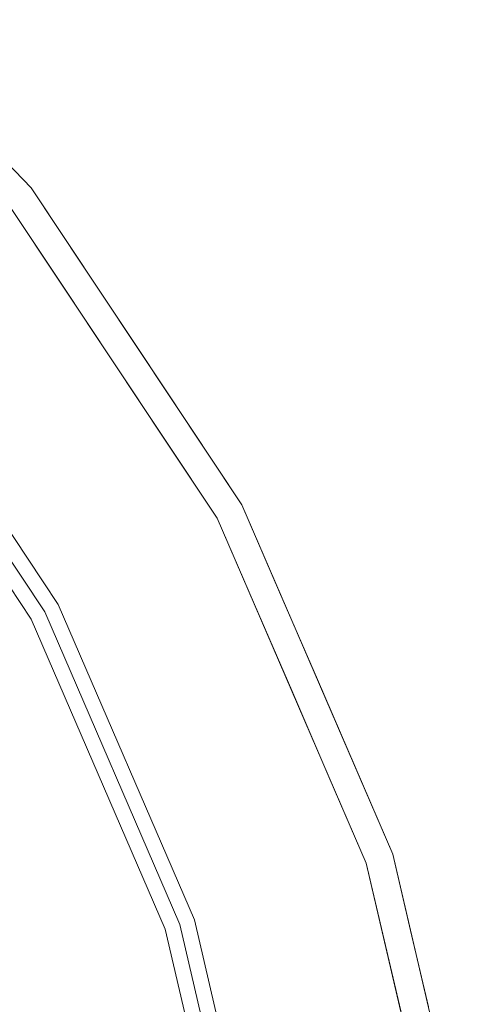
# Model space of a CAD drawing. Units: inches. Extents: x -41.4 to 41.3, y -43.3 to 43.3.
# Drawn here: x 35.8 to 39, y 32 to 38.9 of the extents above; entities that cross this region are included whole.
import ezdxf

# ---------------------------------------------------------------- set-up
doc = ezdxf.new("R2010")
doc.units = ezdxf.units.IN
doc.header["$MEASUREMENT"] = 0
doc.layers.add('SEAT-PANELFABRIC', color=5, linetype='Continuous', lineweight=9)
doc.layers.add('SEAT-SEATFABRIC', color=5, linetype='Continuous', lineweight=9)

msp = doc.modelspace()

# ---------------------------------------------------------------- linework, layer by layer
at = {"layer": 'SEAT-PANELFABRIC'}
for points, invisible_edges in [([(33.9987, 39.6374, 50.9843), (35.8512, 37.7107, 50.9843), (35.8512, 37.7107, 4.6068), (33.9987, 39.6374, 4.6068)], 10), ([(34.6012, 38.3627, 51.2144), (36.1643, 36.3139, 51.2296), (35.6977, 37.5875, 51.1811)], 15), ([(34.9809, 37.4923, 51.3143), (36.1643, 36.3139, 51.2296), (34.6012, 38.3627, 51.2144)], 15), ([(34.4751, 38.2415, 4.3276), (35.7829, 36.0603, 4.1529), (34.2611, 37.911, 4.1274)], 15), ([(36.1937, 36.3335, 4.3703), (36.3377, 35.625, 4.2842), (34.4751, 38.2415, 4.3276)], 15), ([(34.4751, 38.2415, 4.3276), (35.6977, 37.5875, 4.41), (36.1937, 36.3335, 4.3703)], 15), ([(34.4751, 38.2415, 4.3276), (36.3377, 35.625, 4.2842), (35.7829, 36.0603, 4.1529)], 15), ([(35.3881, 38.1923, 4.6068), (35.8512, 37.7107, 4.6068), (35.6395, 37.9434, 4.5287)], 14), ([(35.8107, 37.673, 51.121), (35.3881, 38.1923, 50.9843), (35.404, 38.1562, 51.1225)], 15), ([(35.3881, 38.1923, 50.9843), (35.8107, 37.673, 51.121), (35.8512, 37.7107, 50.9843)], 3), ([(33.9493, 37.7359, 51.8178), (35.8786, 35.4999, 51.6225), (33.9824, 38.0981, 51.5175)], 15), ([(33.9824, 38.0981, 51.5175), (35.7829, 36.0603, 51.4382), (34.9809, 37.4923, 51.3143)], 15), ([(33.9824, 38.0981, 51.5175), (35.8786, 35.4999, 51.6225), (35.7829, 36.0603, 51.4382)], 15), ([(35.8107, 37.673, 51.121), (35.404, 38.1562, 51.1225), (35.5455, 37.8907, 51.1663)], 15), ([(34.2611, 37.911, 4.1274), (35.7829, 36.0603, 4.1529), (35.2371, 36.4762, 3.9806)], 15), ([(35.5455, 37.8907, 51.1663), (35.6977, 37.5875, 51.1811), (35.9421, 37.3995, 51.1659)], 15), ([(35.5455, 37.8907, 51.1663), (35.9421, 37.3995, 51.1659), (35.8107, 37.673, 51.121)], 15), ([(35.7599, 37.7255, 4.4636), (35.6395, 37.9434, 4.5287), (36.0491, 37.4365, 4.5351)], 15), ([(35.8512, 37.7107, 4.6068), (36.0491, 37.4365, 4.5351), (35.6395, 37.9434, 4.5287)], 15), ([(35.8798, 35.3997, 52.2275), (34.0288, 37.833, 52.2683), (35.5012, 35.9962, 52.4505)], 15), ([(35.8798, 35.3997, 52.2275), (34.7073, 36.7926, 52.0668), (34.0288, 37.833, 52.2683)], 15), ([(35.4483, 35.8378, 51.846), (35.8786, 35.4999, 51.6225), (33.9493, 37.7359, 51.8178)], 15), ([(35.7599, 37.7255, 4.4636), (36.1399, 37.2414, 4.4667), (35.6977, 37.5875, 4.41)], 15), ([(35.7599, 37.7255, 4.4636), (36.0491, 37.4365, 4.5351), (36.1399, 37.2414, 4.4667)], 15), ([(36.0484, 37.4356, 51.0586), (35.8512, 37.7107, 50.9843), (35.8107, 37.673, 51.121)], 15), ([(36.2213, 37.1543, 4.6068), (36.0491, 37.4365, 4.5351), (35.8512, 37.7107, 4.6068)], 3), ([(37.3313, 35.4851, 4.6068), (35.8512, 37.7107, 4.6068), (35.8512, 37.7107, 50.9843), (37.3313, 35.4851, 50.9843)], 10), ([(35.8512, 37.7107, 50.9843), (36.0484, 37.4356, 51.0586), (36.2213, 37.1543, 50.9843)], 3), ([(36.1926, 37.1699, 51.1245), (36.0484, 37.4356, 51.0586), (35.8107, 37.673, 51.121)], 15), ([(35.9421, 37.3995, 51.1659), (36.1926, 37.1699, 51.1245), (35.8107, 37.673, 51.121)], 15), ([(35.6977, 37.5875, 4.41), (37.1583, 35.3911, 4.41), (34.4299, 34.6078, 4.41), (32.9452, 36.5577, 4.41)], 10), ([(35.6977, 37.5875, 51.1811), (37.1583, 35.3911, 51.1811), (34.4299, 34.6078, 51.1811), (32.9452, 36.5577, 51.1811)], 10), ([(34.4299, 34.6078, 51.1811), (37.1583, 35.3911, 51.1811), (35.6977, 37.5875, 51.1811), (32.9452, 36.5577, 51.1811)], 5), ([(37.1583, 35.3911, 4.41), (35.6977, 37.5875, 4.41), (34.4299, 34.6078, 4.41), (35.4877, 32.3971, 4.41)], 10), ([(36.0629, 37.0384, 4.41), (35.6977, 37.5875, 4.41), (36.1399, 37.2414, 4.4667)], 14), ([(36.1643, 36.3139, 51.2296), (37.1583, 35.3911, 51.1811), (35.6977, 37.5875, 51.1811)], 13), ([(35.6977, 37.5875, 51.1811), (36.0629, 37.0384, 51.1811), (35.9421, 37.3995, 51.1659)], 14), ([(35.6977, 37.5875, 4.41), (37.1583, 35.3911, 4.41), (36.1937, 36.3335, 4.3703)], 14), ([(34.9809, 37.4923, 51.3143), (35.7829, 36.0603, 51.4382), (36.1643, 36.3139, 51.2296)], 15), ([(36.1926, 37.1699, 51.1245), (36.4671, 36.8558, 51.0658), (36.0484, 37.4356, 51.0586)], 15), ([(36.2213, 37.1543, 50.9843), (36.0484, 37.4356, 51.0586), (36.4671, 36.8558, 51.0658)], 15), ([(36.5478, 36.6671, 4.4678), (36.0491, 37.4365, 4.5351), (36.2213, 37.1543, 4.6068)], 15), ([(36.1399, 37.2414, 4.4667), (36.0491, 37.4365, 4.5351), (36.5478, 36.6671, 4.4678)], 15), ([(36.1926, 37.1699, 51.1245), (35.9421, 37.3995, 51.1659), (36.0629, 37.0384, 51.1811)], 15), ([(36.3408, 36.8529, 4.4243), (36.0629, 37.0384, 4.41), (36.1399, 37.2414, 4.4667)], 15), ([(36.5478, 36.6671, 4.4678), (36.3408, 36.8529, 4.4243), (36.1399, 37.2414, 4.4667)], 15), ([(36.0629, 37.0384, 51.1811), (36.428, 36.4893, 51.1811), (36.1926, 37.1699, 51.1245)], 14), ([(36.7093, 36.3565, 51.1514), (36.1926, 37.1699, 51.1245), (36.428, 36.4893, 51.1811)], 15), ([(36.1926, 37.1699, 51.1245), (36.7093, 36.3565, 51.1514), (36.4671, 36.8558, 51.0658)], 15), ([(36.2213, 37.1543, 4.6068), (36.5913, 36.5979, 4.6068), (36.5478, 36.6671, 4.4678)], 14), ([(36.4671, 36.8558, 51.0658), (36.5913, 36.5979, 50.9843), (36.2213, 37.1543, 50.9843)], 13), ([(36.0629, 37.0384, 4.41), (36.3408, 36.8529, 4.4243), (36.428, 36.4893, 4.41)], 3), ([(36.428, 36.4893, 4.41), (36.3408, 36.8529, 4.4243), (36.926, 36.0721, 4.4661)], 15), ([(36.3408, 36.8529, 4.4243), (36.5478, 36.6671, 4.4678), (36.926, 36.0721, 4.4661)], 15), ([(36.5913, 36.5979, 50.9843), (36.4671, 36.8558, 51.0658), (36.8285, 36.3009, 51.0745)], 15), ([(36.8285, 36.3009, 51.0745), (36.4671, 36.8558, 51.0658), (36.7093, 36.3565, 51.1514)], 15), ([(34.7073, 36.7926, 52.0668), (35.8798, 35.3997, 52.2275), (36.0423, 34.7852, 52.0668)], 3), ([(34.7073, 36.7926, 52.0668), (36.0423, 34.7852, 52.0668), (35.1698, 35.6525, 52.1174)], 14), ([(36.0423, 34.7852, 3.5243), (34.7073, 36.7926, 3.5243), (35.1009, 35.6067, 3.3575)], 14), ([(34.7073, 36.7926, 3.5243), (36.0423, 34.7852, 3.5243), (35.5433, 35.9546, 3.322)], 14), ([(34.6231, 36.725, 52.1201), (35.9474, 34.7336, 52.1201), (35.4483, 35.8378, 51.846)], 14), ([(35.9474, 34.7336, 52.1201), (34.6231, 36.725, 52.1201), (35.2253, 35.6342, 51.8257)], 14), ([(35.9474, 34.7336, 3.4709), (34.6231, 36.725, 3.4709), (35.4642, 35.8483, 3.7732)], 14), ([(35.9474, 34.7336, 3.4709), (35.2219, 35.6303, 3.7727), (34.6231, 36.725, 3.4709)], 3), ([(35.8525, 34.6821, 52.6164), (35.5012, 35.9962, 52.4505), (34.5389, 36.6574, 52.6164)], 3), ([(35.0911, 35.6002, 52.4126), (35.8525, 34.6821, 52.6164), (34.5389, 36.6574, 52.6164)], 13), ([(34.5389, 36.6574, 2.9746), (35.8525, 34.6821, 2.9746), (35.1009, 35.6067, 3.3575)], 14), ([(35.442, 35.9375, 3.0256), (35.8525, 34.6821, 2.9746), (34.5389, 36.6574, 2.9746)], 13), ([(36.5478, 36.6671, 4.4678), (36.8138, 36.3381, 4.5327), (36.926, 36.0721, 4.4661)], 15), ([(36.5913, 36.5979, 4.6068), (36.8138, 36.3381, 4.5327), (36.5478, 36.6671, 4.4678)], 15), ([(36.9613, 36.0415, 4.6068), (36.8138, 36.3381, 4.5327), (36.5913, 36.5979, 4.6068)], 3), ([(36.9613, 36.0415, 50.9843), (36.5913, 36.5979, 50.9843), (36.8285, 36.3009, 51.0745)], 14), ([(36.8218, 33.5404, 3.9204), (35.4642, 35.8483, 3.7732), (35.2371, 36.4762, 3.9806)], 15), ([(36.8218, 33.5404, 3.9204), (35.2371, 36.4762, 3.9806), (35.7829, 36.0603, 4.1529)], 15), ([(36.7932, 35.9402, 4.41), (36.428, 36.4893, 4.41), (36.926, 36.0721, 4.4661)], 14), ([(36.428, 36.4893, 51.1811), (36.7932, 35.9402, 51.1811), (36.7093, 36.3565, 51.1514)], 14), ([(36.799, 34.4351, 51.3887), (36.1643, 36.3139, 51.2296), (35.7829, 36.0603, 51.4382)], 15), ([(36.1643, 36.3139, 51.2296), (37.3582, 33.7609, 51.2754), (37.519, 34.1102, 51.2001)], 15), ([(36.1643, 36.3139, 51.2296), (37.519, 34.1102, 51.2001), (37.1583, 35.3911, 51.1811)], 15), ([(36.1643, 36.3139, 51.2296), (36.799, 34.4351, 51.3887), (37.3582, 33.7609, 51.2754)], 15), ([(36.1937, 36.3335, 4.3703), (37.1583, 35.3911, 4.41), (37.2887, 34.0107, 4.3276)], 15), ([(36.3377, 35.625, 4.2842), (36.1937, 36.3335, 4.3703), (37.2887, 34.0107, 4.3276)], 15), ([(36.7093, 36.3565, 51.1514), (37.0977, 35.6509, 51.1671), (37.1308, 35.7287, 51.1225)], 15), ([(36.7093, 36.3565, 51.1514), (37.1308, 35.7287, 51.1225), (36.8285, 36.3009, 51.0745)], 15), ([(37.0977, 35.6509, 51.1671), (36.7093, 36.3565, 51.1514), (36.7932, 35.9402, 51.1811)], 15), ([(37.3426, 35.3996, 4.5013), (36.8138, 36.3381, 4.5327), (36.9613, 36.0415, 4.6068)], 15), ([(36.926, 36.0721, 4.4661), (36.8138, 36.3381, 4.5327), (37.3426, 35.3996, 4.5013)], 15), ([(37.1308, 35.7287, 51.1225), (36.9613, 36.0415, 50.9843), (36.8285, 36.3009, 51.0745)], 15), ([(36.799, 34.4351, 51.3887), (35.7829, 36.0603, 51.4382), (35.8786, 35.4999, 51.6225)], 15), ([(36.7723, 34.4222, 4.1843), (35.7829, 36.0603, 4.1529), (36.3377, 35.625, 4.2842)], 15), ([(36.7723, 34.4222, 4.1843), (36.8218, 33.5404, 3.9204), (35.7829, 36.0603, 4.1529)], 15), ([(36.7932, 35.9402, 4.41), (36.926, 36.0721, 4.4661), (37.1583, 35.3911, 4.41)], 3), ([(36.926, 36.0721, 4.4661), (37.3781, 35.1615, 4.4301), (37.1583, 35.3911, 4.41)], 15), ([(37.3426, 35.3996, 4.5013), (37.3781, 35.1615, 4.4301), (36.926, 36.0721, 4.4661)], 15), ([(37.3313, 35.4851, 4.6068), (37.3426, 35.3996, 4.5013), (36.9613, 36.0415, 4.6068)], 3), ([(37.1308, 35.7287, 51.1225), (37.3313, 35.4851, 50.9843), (36.9613, 36.0415, 50.9843)], 13), ([(34.769, 35.9687, 3.9869), (36.2832, 33.444, 3.8959), (35.5507, 34.5079, 4.0881)], 15), ([(36.2832, 33.444, 3.8959), (34.769, 35.9687, 3.9869), (35.2219, 35.6303, 3.7727)], 15), ([(35.5433, 35.9546, 3.322), (36.6537, 33.9225, 3.1397), (35.442, 35.9375, 3.0256)], 15), ([(36.9267, 33.2416, 52.4717), (35.5012, 35.9962, 52.4505), (35.8525, 34.6821, 52.6164)], 15), ([(36.9267, 33.2416, 52.4717), (35.8798, 35.3997, 52.2275), (35.5012, 35.9962, 52.4505)], 15), ([(35.5433, 35.9546, 3.322), (36.7673, 33.6321, 3.384), (36.6537, 33.9225, 3.1397)], 15), ([(35.5433, 35.9546, 3.322), (36.0423, 34.7852, 3.5243), (36.7673, 33.6321, 3.384)], 15), ([(36.6537, 33.9225, 3.1397), (35.8525, 34.6821, 2.9746), (35.442, 35.9375, 3.0256)], 15), ([(36.7932, 35.9402, 51.1811), (37.1583, 35.3911, 51.1811), (37.0977, 35.6509, 51.1671)], 14), ([(35.9474, 34.7336, 52.1201), (36.7048, 33.7583, 51.697), (35.4483, 35.8378, 51.846)], 15), ([(35.8786, 35.4999, 51.6225), (35.4483, 35.8378, 51.846), (36.7048, 33.7583, 51.697)], 15), ([(36.5664, 33.6985, 3.6838), (35.4642, 35.8483, 3.7732), (36.8218, 33.5404, 3.9204)], 15), ([(35.4642, 35.8483, 3.7732), (36.5664, 33.6985, 3.6838), (35.9474, 34.7336, 3.4709)], 15), ([(37.1308, 35.7287, 51.1225), (37.0977, 35.6509, 51.1671), (37.3781, 35.1615, 51.161)], 15), ([(37.1308, 35.7287, 51.1225), (37.3781, 35.1615, 51.161), (37.4105, 35.2371, 51.1114)], 15), ([(37.4105, 35.2371, 51.1114), (37.3313, 35.4851, 50.9843), (37.1308, 35.7287, 51.1225)], 15), ([(35.2253, 35.6342, 51.8257), (34.9913, 35.3735, 51.4735), (36.2975, 33.4594, 51.7179)], 15), ([(36.2186, 33.5482, 52.2336), (35.0911, 35.6002, 52.4126), (35.1698, 35.6525, 52.1174)], 15), ([(35.1009, 35.6067, 3.3575), (36.3634, 33.6108, 3.5205), (36.0423, 34.7852, 3.5243)], 15), ([(36.3634, 33.6108, 3.5205), (35.1009, 35.6067, 3.3575), (36.4282, 33.0008, 3.3207)], 15), ([(35.8525, 34.6821, 2.9746), (36.4282, 33.0008, 3.3207), (35.1009, 35.6067, 3.3575)], 15), ([(36.0423, 34.7852, 52.0668), (36.2186, 33.5482, 52.2336), (35.1698, 35.6525, 52.1174)], 15), ([(35.9474, 34.7336, 3.4709), (36.2832, 33.444, 3.8959), (35.2219, 35.6303, 3.7727)], 15), ([(36.2975, 33.4594, 51.7179), (35.9474, 34.7336, 52.1201), (35.2253, 35.6342, 51.8257)], 15), ([(37.2887, 34.0107, 4.3276), (36.7723, 34.4222, 4.1843), (36.3377, 35.625, 4.2842)], 15), ([(37.1583, 35.3911, 51.1811), (37.3781, 35.1615, 51.161), (37.0977, 35.6509, 51.1671)], 15), ([(35.0911, 35.6002, 52.4126), (36.2186, 33.5482, 52.2336), (35.8525, 34.6821, 52.6164)], 15), ([(36.799, 34.4351, 51.3887), (35.8786, 35.4999, 51.6225), (36.7048, 33.7583, 51.697)], 15), ([(37.5964, 34.8717, 4.6068), (37.3426, 35.3996, 4.5013), (37.3313, 35.4851, 4.6068)], 3), ([(38.3918, 33.0316, 4.6068), (37.3313, 35.4851, 4.6068), (37.3313, 35.4851, 50.9843), (38.3918, 33.0316, 50.9843)], 10), ([(37.3313, 35.4851, 50.9843), (37.4105, 35.2371, 51.1114), (37.5964, 34.8717, 50.9843)], 3), ([(35.8798, 35.3997, 52.2275), (36.9267, 33.2416, 52.4717), (36.6893, 33.8241, 52.2152)], 15), ([(35.8798, 35.3997, 52.2275), (36.6893, 33.8241, 52.2152), (36.0423, 34.7852, 52.0668)], 15), ([(37.6576, 34.719, 4.4696), (37.3781, 35.1615, 4.4301), (37.3426, 35.3996, 4.5013)], 15), ([(37.3426, 35.3996, 4.5013), (37.5964, 34.8717, 4.6068), (37.6576, 34.719, 4.4696)], 15), ([(37.1583, 35.3911, 4.41), (38.2048, 32.9699, 4.41), (35.4877, 32.3971, 4.41), (34.4299, 34.6078, 4.41)], 10), ([(37.1583, 35.3911, 51.1811), (38.2048, 32.9699, 51.1811), (35.4877, 32.3971, 51.1811), (34.4299, 34.6078, 51.1811)], 10), ([(35.4877, 32.3971, 51.1811), (38.2048, 32.9699, 51.1811), (37.1583, 35.3911, 51.1811), (34.4299, 34.6078, 51.1811)], 5), ([(35.3506, 33.909, 51.2569), (36.3495, 32.5324, 51.4551), (34.9913, 35.3735, 51.4735)], 15), ([(36.2975, 33.4594, 51.7179), (34.9913, 35.3735, 51.4735), (36.3495, 32.5324, 51.4551)], 15), ([(38.2048, 32.9699, 4.41), (37.1583, 35.3911, 4.41), (35.4877, 32.3971, 4.41), (36.0747, 30.0176, 4.41)], 10), ([(37.1583, 35.3911, 4.41), (37.3781, 35.1615, 4.4301), (37.42, 34.7858, 4.41)], 3), ([(37.1583, 35.3911, 51.1811), (37.519, 34.1102, 51.2001), (38.2048, 32.9699, 51.1811)], 3), ([(37.1583, 35.3911, 51.1811), (37.42, 34.7858, 51.1811), (37.3781, 35.1615, 51.161)], 14), ([(37.9361, 32.8989, 4.3837), (37.1583, 35.3911, 4.41), (38.2048, 32.9699, 4.41)], 13), ([(37.1583, 35.3911, 4.41), (37.9361, 32.8989, 4.3837), (37.2887, 34.0107, 4.3276)], 15), ([(37.6576, 34.719, 51.1215), (37.4105, 35.2371, 51.1114), (37.3781, 35.1615, 51.161)], 15), ([(37.6576, 34.719, 51.1215), (37.5964, 34.8717, 50.9843), (37.4105, 35.2371, 51.1114)], 15), ([(37.6576, 34.719, 4.4696), (37.6823, 34.5073, 4.4245), (37.3781, 35.1615, 4.4301)], 15), ([(37.6823, 34.5073, 4.4245), (37.42, 34.7858, 4.41), (37.3781, 35.1615, 4.4301)], 15), ([(37.6823, 34.5073, 51.1665), (37.6576, 34.719, 51.1215), (37.3781, 35.1615, 51.161)], 15), ([(37.6823, 34.5073, 51.1665), (37.3781, 35.1615, 51.161), (37.42, 34.7858, 51.1811)], 15), ([(37.6576, 34.719, 4.4696), (37.5964, 34.8717, 4.6068), (37.8616, 34.2583, 4.6068)], 13), ([(37.6576, 34.719, 51.1215), (37.8616, 34.2583, 50.9843), (37.5964, 34.8717, 50.9843)], 13), ([(36.6893, 33.8241, 52.2152), (36.9987, 32.5722, 52.0668), (36.0423, 34.7852, 52.0668)], 13), ([(36.0423, 34.7852, 52.0668), (36.9987, 32.5722, 52.0668), (36.2186, 33.5482, 52.2336)], 14), ([(36.0423, 34.7852, 3.5243), (36.3634, 33.6108, 3.5205), (36.9987, 32.5722, 3.5243)], 3), ([(36.0423, 34.7852, 3.5243), (36.9987, 32.5722, 3.5243), (36.7673, 33.6321, 3.384)], 14), ([(37.6823, 34.5073, 4.4245), (37.6816, 34.1805, 4.41), (37.42, 34.7858, 4.41)], 13), ([(37.42, 34.7858, 51.1811), (37.6816, 34.1805, 51.1811), (37.6823, 34.5073, 51.1665)], 14), ([(37.0109, 32.5926, 51.8715), (35.9474, 34.7336, 52.1201), (36.8962, 32.5384, 52.1201)], 13), ([(35.9474, 34.7336, 52.1201), (37.0109, 32.5926, 51.8715), (36.7048, 33.7583, 51.697)], 15), ([(36.8962, 32.5384, 52.1201), (35.9474, 34.7336, 52.1201), (36.2975, 33.4594, 51.7179)], 14), ([(35.9474, 34.7336, 3.4709), (36.5664, 33.6985, 3.6838), (36.8962, 32.5384, 3.4709)], 3), ([(36.8962, 32.5384, 3.4709), (36.2832, 33.444, 3.8959), (35.9474, 34.7336, 3.4709)], 3), ([(37.9084, 34.184, 4.4803), (37.6823, 34.5073, 4.4245), (37.6576, 34.719, 4.4696)], 15), ([(37.8616, 34.2583, 4.6068), (37.9084, 34.184, 4.4803), (37.6576, 34.719, 4.4696)], 15), ([(37.6576, 34.719, 51.1215), (37.6823, 34.5073, 51.1665), (37.9084, 34.184, 51.1108)], 15), ([(37.8616, 34.2583, 50.9843), (37.6576, 34.719, 51.1215), (37.9084, 34.184, 51.1108)], 15), ([(35.8525, 34.6821, 52.6164), (36.7936, 32.5046, 52.6164), (36.9267, 33.2416, 52.4717)], 14), ([(35.8525, 34.6821, 52.6164), (36.7419, 32.0537, 52.3863), (36.7936, 32.5046, 52.6164)], 3), ([(35.8525, 34.6821, 52.6164), (36.2186, 33.5482, 52.2336), (36.7419, 32.0537, 52.3863)], 15), ([(36.4282, 33.0008, 3.3207), (35.8525, 34.6821, 2.9746), (36.7936, 32.5046, 2.9746)], 13), ([(35.8525, 34.6821, 2.9746), (37.1491, 32.2859, 3.0045), (36.7936, 32.5046, 2.9746)], 3), ([(35.8525, 34.6821, 2.9746), (36.6537, 33.9225, 3.1397), (37.1491, 32.2859, 3.0045)], 15), ([(35.5507, 34.5079, 4.0881), (36.2832, 33.444, 3.8959), (36.3963, 32.3894, 4.1371)], 15), ([(35.6822, 33.4324, 4.2978), (35.5507, 34.5079, 4.0881), (36.3963, 32.3894, 4.1371)], 15), ([(37.6823, 34.5073, 4.4245), (37.9282, 33.9722, 4.4305), (37.6816, 34.1805, 4.41)], 15), ([(37.6816, 34.1805, 51.1811), (37.9282, 33.9722, 51.1606), (37.6823, 34.5073, 51.1665)], 15), ([(37.6823, 34.5073, 4.4245), (37.9084, 34.184, 4.4803), (37.9282, 33.9722, 4.4305)], 15), ([(37.9084, 34.184, 51.1108), (37.6823, 34.5073, 51.1665), (37.9282, 33.9722, 51.1606)], 15), ([(37.4392, 32.6285, 51.4382), (36.799, 34.4351, 51.3887), (36.7048, 33.7583, 51.697)], 15), ([(36.799, 34.4351, 51.3887), (37.4392, 32.6285, 51.4382), (37.3582, 33.7609, 51.2754)], 15), ([(36.7723, 34.4222, 4.1843), (37.2887, 34.0107, 4.3276), (37.4392, 32.6285, 4.1529)], 15), ([(36.8218, 33.5404, 3.9204), (36.7723, 34.4222, 4.1843), (37.4392, 32.6285, 4.1529)], 15), ([(38.1267, 33.645, 4.6068), (37.9084, 34.184, 4.4803), (37.8616, 34.2583, 4.6068)], 3), ([(37.8616, 34.2583, 50.9843), (37.9084, 34.184, 51.1108), (38.1267, 33.645, 50.9843)], 3), ([(37.6816, 34.1805, 4.41), (37.9282, 33.9722, 4.4305), (37.9432, 33.5752, 4.41)], 3), ([(37.9432, 33.5752, 51.1811), (37.9282, 33.9722, 51.1606), (37.6816, 34.1805, 51.1811)], 3), ([(38.1339, 33.6246, 4.4812), (37.9282, 33.9722, 4.4305), (37.9084, 34.184, 4.4803)], 15), ([(38.1267, 33.645, 4.6068), (38.1339, 33.6246, 4.4812), (37.9084, 34.184, 4.4803)], 15), ([(37.9282, 33.9722, 51.1606), (38.1339, 33.6246, 51.1099), (37.9084, 34.184, 51.1108)], 15), ([(38.1339, 33.6246, 51.1099), (38.1267, 33.645, 50.9843), (37.9084, 34.184, 51.1108)], 15), ([(38.0323, 32.335, 51.2236), (37.519, 34.1102, 51.2001), (37.3582, 33.7609, 51.2754)], 15), ([(37.519, 34.1102, 51.2001), (38.0323, 32.335, 51.2236), (38.2048, 32.9699, 51.1811)], 15), ([(37.9503, 32.0021, 4.3156), (37.4392, 32.6285, 4.1529), (37.2887, 34.0107, 4.3276)], 15), ([(37.9361, 32.8989, 4.3837), (37.9503, 32.0021, 4.3156), (37.2887, 34.0107, 4.3276)], 15), ([(38.1339, 33.6246, 4.4812), (38.2288, 33.1853, 4.4325), (37.9282, 33.9722, 4.4305)], 15), ([(37.9282, 33.9722, 4.4305), (38.2288, 33.1853, 4.4325), (37.9432, 33.5752, 4.41)], 15), ([(38.145, 33.3781, 51.1656), (37.9282, 33.9722, 51.1606), (37.9432, 33.5752, 51.1811)], 15), ([(37.9282, 33.9722, 51.1606), (38.145, 33.3781, 51.1656), (38.1339, 33.6246, 51.1099)], 15), ([(36.2075, 31.9518, 51.285), (36.3495, 32.5324, 51.4551), (35.3506, 33.909, 51.2569)], 15), ([(35.9485, 31.8399, 51.2049), (35.3506, 33.909, 51.2569), (35.4877, 32.3971, 51.1811)], 15), ([(35.3506, 33.909, 51.2569), (35.9485, 31.8399, 51.2049), (36.2075, 31.9518, 51.285)], 15), ([(37.1491, 32.2859, 3.0045), (36.6537, 33.9225, 3.1397), (37.3089, 32.2067, 3.2531)], 15), ([(36.7673, 33.6321, 3.384), (37.3089, 32.2067, 3.2531), (36.6537, 33.9225, 3.1397)], 15), ([(36.6893, 33.8241, 52.2152), (36.9267, 33.2416, 52.4717), (37.3327, 32.0896, 52.2667)], 15), ([(36.9987, 32.5722, 52.0668), (36.6893, 33.8241, 52.2152), (37.3327, 32.0896, 52.2667)], 15), ([(35.206, 33.7492, 4.3856), (35.9817, 32.0297, 4.3676), (35.4877, 32.3971, 4.41)], 15), ([(35.9817, 32.0297, 4.3676), (35.206, 33.7492, 4.3856), (35.6822, 33.4324, 4.2978)], 15), ([(37.3898, 31.8533, 51.6706), (37.4392, 32.6285, 51.4382), (36.7048, 33.7583, 51.697)], 15), ([(37.0109, 32.5926, 51.8715), (37.3898, 31.8533, 51.6706), (36.7048, 33.7583, 51.697)], 15), ([(38.1286, 30.3063, 51.3474), (37.3582, 33.7609, 51.2754), (37.4392, 32.6285, 51.4382)], 15), ([(38.1286, 30.3063, 51.3474), (38.0323, 32.335, 51.2236), (37.3582, 33.7609, 51.2754)], 15), ([(36.5664, 33.6985, 3.6838), (37.2084, 32.0978, 3.7832), (36.8962, 32.5384, 3.4709)], 15), ([(37.2084, 32.0978, 3.7832), (36.5664, 33.6985, 3.6838), (36.8218, 33.5404, 3.9204)], 15), ([(36.3634, 33.6108, 3.5205), (36.9241, 31.9252, 3.5024), (36.9987, 32.5722, 3.5243)], 15), ([(36.3634, 33.6108, 3.5205), (36.4282, 33.0008, 3.3207), (36.9241, 31.9252, 3.5024)], 15), ([(37.3089, 32.2067, 3.2531), (36.7673, 33.6321, 3.384), (36.9987, 32.5722, 3.5243)], 15), ([(38.3918, 33.0316, 4.6068), (38.3322, 33.0702, 4.4823), (38.1267, 33.645, 4.6068)], 3), ([(38.1339, 33.6246, 4.4812), (38.1267, 33.645, 4.6068), (38.3322, 33.0702, 4.4823)], 15), ([(38.1267, 33.645, 50.9843), (38.3306, 33.0667, 51.112), (38.3918, 33.0316, 50.9843)], 3), ([(38.3306, 33.0667, 51.112), (38.1267, 33.645, 50.9843), (38.1339, 33.6246, 51.1099)], 15), ([(38.1339, 33.6246, 4.4812), (38.3322, 33.0702, 4.4823), (38.2288, 33.1853, 4.4325)], 15), ([(38.145, 33.3781, 51.1656), (38.3306, 33.0667, 51.112), (38.1339, 33.6246, 51.1099)], 15), ([(36.2186, 33.5482, 52.2336), (36.9987, 32.5722, 52.0668), (36.8426, 31.9915, 52.1367)], 15), ([(36.7419, 32.0537, 52.3863), (36.2186, 33.5482, 52.2336), (36.8426, 31.9915, 52.1367)], 15), ([(37.4392, 32.6285, 4.1529), (37.8394, 30.2656, 4.0446), (36.8218, 33.5404, 3.9204)], 15), ([(37.8394, 30.2656, 4.0446), (37.2084, 32.0978, 3.7832), (36.8218, 33.5404, 3.9204)], 15), ([(38.2048, 32.9699, 4.41), (37.9432, 33.5752, 4.41), (38.2288, 33.1853, 4.4325)], 14), ([(38.2048, 32.9699, 51.1811), (38.145, 33.3781, 51.1656), (37.9432, 33.5752, 51.1811)], 3), ([(36.3245, 31.741, 4.2836), (35.9817, 32.0297, 4.3676), (35.6822, 33.4324, 4.2978)], 15), ([(36.3963, 32.3894, 4.1371), (36.3245, 31.741, 4.2836), (35.6822, 33.4324, 4.2978)], 15), ([(37.2733, 30.1861, 3.7821), (37.039, 30.1532, 4.0446), (36.2832, 33.444, 3.8959)], 14), ([(37.2733, 30.1861, 3.7821), (36.2832, 33.444, 3.8959), (36.8962, 32.5384, 3.4709)], 15), ([(36.2832, 33.444, 3.8959), (37.039, 30.1532, 4.0446), (36.3963, 32.3894, 4.1371)], 15), ([(36.3495, 32.5324, 51.4551), (37.039, 30.1532, 51.5464), (36.2975, 33.4594, 51.7179)], 15), ([(37.2733, 30.1861, 51.809), (36.2975, 33.4594, 51.7179), (37.039, 30.1532, 51.5464)], 3), ([(37.2733, 30.1861, 51.809), (36.8962, 32.5384, 52.1201), (36.2975, 33.4594, 51.7179)], 15), ([(38.355, 32.7983, 51.1591), (38.145, 33.3781, 51.1656), (38.2048, 32.9699, 51.1811)], 15), ([(38.355, 32.7983, 51.1591), (38.3306, 33.0667, 51.112), (38.145, 33.3781, 51.1656)], 15), ([(37.5561, 30.2258, 52.6123), (36.9267, 33.2416, 52.4717), (36.7936, 32.5046, 52.6164)], 15), ([(37.6744, 30.2425, 52.517), (36.9267, 33.2416, 52.4717), (37.6214, 30.235, 52.5725)], 3), ([(37.3327, 32.0896, 52.2667), (36.9267, 33.2416, 52.4717), (37.7114, 30.2477, 52.4496)], 15), ([(37.5561, 30.2258, 52.6123), (37.6214, 30.235, 52.5725), (36.9267, 33.2416, 52.4717)], 14), ([(37.6744, 30.2425, 52.517), (37.7114, 30.2477, 52.4496), (36.9267, 33.2416, 52.4717)], 14), ([(38.2048, 32.9699, 4.41), (38.2288, 33.1853, 4.4325), (38.421, 32.5244, 4.4244)], 15), ([(38.2288, 33.1853, 4.4325), (38.3322, 33.0702, 4.4823), (38.421, 32.5244, 4.4244)], 15), ([(38.5108, 32.5134, 51.103), (38.3918, 33.0316, 50.9843), (38.3306, 33.0667, 51.112)], 15), ([(38.355, 32.7983, 51.1591), (38.5108, 32.5134, 51.103), (38.3306, 33.0667, 51.112)], 15), ([(38.5108, 32.5134, 4.4881), (38.421, 32.5244, 4.4244), (38.3322, 33.0702, 4.4823)], 15), ([(38.5108, 32.5134, 4.4881), (38.3322, 33.0702, 4.4823), (38.3918, 33.0316, 4.6068)], 15), ([(36.4282, 33.0008, 3.3207), (36.7936, 32.5046, 2.9746), (37.1712, 30.1717, 3.1315)], 15), ([(36.4282, 33.0008, 3.3207), (37.1712, 30.1717, 3.1315), (37.1501, 30.1688, 3.2056)], 13), ([(37.1671, 30.1712, 3.3575), (36.4282, 33.0008, 3.3207), (37.1487, 30.1686, 3.2827)], 3), ([(36.4282, 33.0008, 3.3207), (37.1501, 30.1688, 3.2056), (37.1487, 30.1686, 3.2827)], 13), ([(36.9241, 31.9252, 3.5024), (36.4282, 33.0008, 3.3207), (37.1671, 30.1712, 3.3575)], 15), ([(38.5167, 32.4959, 4.6068), (38.6416, 31.9602, 4.6068), (38.5108, 32.5134, 4.4881), (38.3918, 33.0316, 4.6068)], 6), ([(38.9987, 30.4286, 4.6068), (38.3918, 33.0316, 4.6068), (38.3918, 33.0316, 50.9843), (38.9987, 30.4286, 50.9843)], 2), ([(38.5108, 32.5134, 51.103), (38.6416, 31.9602, 50.9843), (38.5167, 32.4959, 50.9843), (38.3918, 33.0316, 50.9843)], 9), ([(35.4877, 32.3971, 4.41), (38.2048, 32.9699, 4.41), (36.0747, 30.0176, 4.41)], 3), ([(35.4877, 32.3971, 51.1811), (38.2048, 32.9699, 51.1811), (36.0747, 30.0176, 51.1811)], 3), ([(38.2048, 32.9699, 51.1811), (35.4877, 32.3971, 51.1811), (36.0747, 30.0176, 51.1811), (38.8038, 30.4012, 51.1811)], 5), ([(36.0747, 30.0176, 4.41), (38.2048, 32.9699, 4.41), (38.8038, 30.4012, 4.41), (38.353, 13.8069, 4.41)], 5), ([(38.8038, 30.4012, 4.41), (38.2048, 32.9699, 4.41), (36.0747, 30.0176, 4.41)], 14), ([(36.0747, 30.0176, 51.1811), (38.2048, 32.9699, 51.1811), (38.8038, 30.4012, 51.1811), (38.353, 13.8069, 51.1811)], 5), ([(37.9361, 32.8989, 4.3837), (38.2048, 32.9699, 4.41), (38.8038, 30.4012, 4.41)], 13), ([(38.2048, 32.9699, 51.1811), (38.0323, 32.335, 51.2236), (38.8038, 30.4012, 51.1811)], 3), ([(38.2048, 32.9699, 4.41), (38.421, 32.5244, 4.4244), (38.4467, 31.9328, 4.41)], 3), ([(38.2048, 32.9699, 51.1811), (38.4467, 31.9328, 51.1811), (38.355, 32.7983, 51.1591)], 14), ([(38.8038, 30.4012, 4.41), (38.4563, 30.3523, 4.3678), (37.9361, 32.8989, 4.3837)], 14), ([(37.9503, 32.0021, 4.3156), (37.9361, 32.8989, 4.3837), (38.4563, 30.3523, 4.3678)], 15), ([(38.5108, 32.5134, 51.103), (38.355, 32.7983, 51.1591), (38.556, 32.1124, 51.1574)], 15), ([(38.355, 32.7983, 51.1591), (38.4467, 31.9328, 51.1811), (38.556, 32.1124, 51.1574)], 15), ([(36.8426, 31.9915, 52.1367), (36.9987, 32.5722, 52.0668), (37.3958, 30.2033, 52.0496)], 15), ([(37.0109, 32.5926, 51.8715), (36.8962, 32.5384, 52.1201), (37.4392, 30.2094, 52.1201)], 13), ([(36.9987, 32.5722, 3.5243), (36.9241, 31.9252, 3.5024), (37.4721, 30.214, 3.5429)], 15), ([(36.9987, 32.5722, 52.0668), (37.3327, 32.0896, 52.2667), (37.613, 30.2338, 52.1041)], 15), ([(37.5462, 30.2244, 52.0668), (36.9987, 32.5722, 52.0668), (37.613, 30.2338, 52.1041)], 2), ([(37.5462, 30.2244, 52.0668), (37.4721, 30.214, 52.0482), (36.9987, 32.5722, 52.0668)], 2), ([(37.4721, 30.214, 52.0482), (37.3958, 30.2033, 52.0496), (36.9987, 32.5722, 52.0668)], 14), ([(37.4721, 30.214, 3.5429), (37.5462, 30.2244, 3.5243), (36.9987, 32.5722, 3.5243)], 12), ([(37.613, 30.2338, 3.487), (37.6679, 30.2415, 3.4335), (36.9987, 32.5722, 3.5243)], 14), ([(36.9987, 32.5722, 3.5243), (37.5462, 30.2244, 3.5243), (37.613, 30.2338, 3.487)], 12), ([(37.3089, 32.2067, 3.2531), (36.9987, 32.5722, 3.5243), (37.6679, 30.2415, 3.4335)], 15), ([(37.3898, 31.8533, 51.6706), (37.0109, 32.5926, 51.8715), (37.6052, 30.2327, 51.809)], 15), ([(37.0109, 32.5926, 51.8715), (37.4392, 30.2094, 52.1201), (37.6052, 30.2327, 51.809)], 13), ([(37.4392, 32.6285, 51.4382), (37.3898, 31.8533, 51.6706), (37.8394, 30.2656, 51.5464)], 15), ([(37.8394, 30.2656, 51.5464), (38.1286, 30.3063, 51.3474), (37.4392, 32.6285, 51.4382)], 14), ([(38.1286, 30.3063, 4.2436), (37.8394, 30.2656, 4.0446), (37.4392, 32.6285, 4.1529)], 14), ([(37.4392, 32.6285, 4.1529), (37.9503, 32.0021, 4.3156), (38.1286, 30.3063, 4.2436)], 15), ([(36.3495, 32.5324, 51.4551), (36.2075, 31.9518, 51.285), (36.7498, 30.1125, 51.3474)], 15), ([(36.3495, 32.5324, 51.4551), (36.7498, 30.1125, 51.3474), (37.039, 30.1532, 51.5464)], 13), ([(37.2105, 30.1773, 52.5256), (36.7936, 32.5046, 52.6164), (36.7419, 32.0537, 52.3863)], 15), ([(36.7936, 32.5046, 52.6164), (37.3323, 30.1944, 52.6164), (37.4064, 30.2048, 52.635)], 12), ([(37.5561, 30.2258, 52.6123), (36.7936, 32.5046, 52.6164), (37.4827, 30.2155, 52.6336)], 3), ([(37.4827, 30.2155, 52.6336), (36.7936, 32.5046, 52.6164), (37.4064, 30.2048, 52.635)], 3), ([(37.2655, 30.185, 52.5791), (37.3323, 30.1944, 52.6164), (36.7936, 32.5046, 52.6164)], 12), ([(37.2105, 30.1773, 52.5256), (37.2655, 30.185, 52.5791), (36.7936, 32.5046, 52.6164)], 14), ([(37.2105, 30.1773, 3.0655), (37.1712, 30.1717, 3.1315), (36.7936, 32.5046, 2.9746)], 14), ([(36.7936, 32.5046, 2.9746), (37.2655, 30.185, 3.012), (37.2105, 30.1773, 3.0655)], 13), ([(37.3323, 30.1944, 2.9746), (37.2655, 30.185, 3.012), (36.7936, 32.5046, 2.9746)], 2), ([(37.4064, 30.2048, 2.9561), (37.3323, 30.1944, 2.9746), (36.7936, 32.5046, 2.9746)], 12), ([(36.7936, 32.5046, 2.9746), (37.1491, 32.2859, 3.0045), (37.4064, 30.2048, 2.9561)], 15), ([(37.4392, 30.2094, 52.1201), (36.8962, 32.5384, 52.1201), (37.2733, 30.1861, 51.809)], 2), ([(37.4392, 30.2094, 3.4709), (36.8962, 32.5384, 3.4709), (37.2084, 32.0978, 3.7832)], 14), ([(36.8962, 32.5384, 3.4709), (37.4392, 30.2094, 3.4709), (37.2733, 30.1861, 3.7821)], 12), ([(38.4467, 31.9328, 4.41), (38.421, 32.5244, 4.4244), (38.7328, 31.526, 4.4579)], 15), ([(38.7328, 31.526, 4.4579), (38.421, 32.5244, 4.4244), (38.5108, 32.5134, 4.4881)], 15), ([(38.5108, 32.5134, 4.4881), (38.7733, 31.591, 4.5326), (38.7328, 31.526, 4.4579)], 15), ([(38.7733, 31.591, 4.5326), (38.5108, 32.5134, 4.4881), (38.6416, 31.9602, 4.6068)], 15), ([(38.5108, 32.5134, 51.103), (38.7733, 31.591, 51.0585), (38.6416, 31.9602, 50.9843)], 15), ([(38.7328, 31.526, 51.1332), (38.5108, 32.5134, 51.103), (38.556, 32.1124, 51.1574)], 15), ([(38.5108, 32.5134, 51.103), (38.7328, 31.526, 51.1332), (38.7733, 31.591, 51.0585)], 15), ([(36.0747, 30.0176, 51.1811), (35.9485, 31.8399, 51.2049), (35.4877, 32.3971, 51.1811)], 3), ([(35.9817, 32.0297, 4.3676), (36.0747, 30.0176, 4.41), (35.4877, 32.3971, 4.41)], 13), ([(36.3245, 31.741, 4.2836), (36.3963, 32.3894, 4.1371), (36.7498, 30.1125, 4.2436)], 15), ([(36.3963, 32.3894, 4.1371), (37.039, 30.1532, 4.0446), (36.7498, 30.1125, 4.2436)], 13), ([(35.8798, 29.9902, 4.6068), (35.8798, 29.9902, 50.9843), (35.3024, 32.3307, 50.9843), (35.3024, 32.3307, 4.6068)], 4), ([(37.1491, 32.2859, 3.0045), (37.6214, 30.235, 3.0185), (37.5561, 30.2258, 2.9788)], 13), ([(37.4064, 30.2048, 2.9561), (37.1491, 32.2859, 3.0045), (37.4827, 30.2155, 2.9575)], 3), ([(37.6214, 30.235, 3.0185), (37.1491, 32.2859, 3.0045), (37.6744, 30.2425, 3.074)], 3), ([(37.1491, 32.2859, 3.0045), (37.3089, 32.2067, 3.2531), (37.6744, 30.2425, 3.074)], 15), ([(37.4827, 30.2155, 2.9575), (37.1491, 32.2859, 3.0045), (37.5561, 30.2258, 2.9788)], 3), ([(38.0323, 32.335, 51.2236), (38.1286, 30.3063, 51.3474), (38.4563, 30.3523, 51.2233)], 13), ([(38.0323, 32.335, 51.2236), (38.4563, 30.3523, 51.2233), (38.8038, 30.4012, 51.1811)], 13), ([(37.7284, 30.25, 3.2933), (37.3089, 32.2067, 3.2531), (37.7073, 30.2471, 3.3674)], 3), ([(37.3089, 32.2067, 3.2531), (37.6679, 30.2415, 3.4335), (37.7073, 30.2471, 3.3674)], 13), ([(37.7298, 30.2502, 3.2163), (37.7114, 30.2477, 3.1415), (37.3089, 32.2067, 3.2531)], 14), ([(37.6744, 30.2425, 3.074), (37.3089, 32.2067, 3.2531), (37.7114, 30.2477, 3.1415)], 3), ([(37.7298, 30.2502, 3.2163), (37.3089, 32.2067, 3.2531), (37.7284, 30.25, 3.2933)], 3), ([(37.6052, 30.2327, 3.7821), (37.2084, 32.0978, 3.7832), (37.8394, 30.2656, 4.0446)], 3), ([(37.2084, 32.0978, 3.7832), (37.6052, 30.2327, 3.7821), (37.4392, 30.2094, 3.4709)], 13), ([(37.7114, 30.2477, 52.4496), (37.7298, 30.2502, 52.3748), (37.3327, 32.0896, 52.2667)], 14), ([(37.6679, 30.2415, 52.1576), (37.3327, 32.0896, 52.2667), (37.7073, 30.2471, 52.2236)], 3), ([(37.613, 30.2338, 52.1041), (37.3327, 32.0896, 52.2667), (37.6679, 30.2415, 52.1576)], 3), ([(37.3327, 32.0896, 52.2667), (37.7298, 30.2502, 52.3748), (37.7284, 30.25, 52.2977)], 13), ([(37.3327, 32.0896, 52.2667), (37.7284, 30.25, 52.2977), (37.7073, 30.2471, 52.2236)], 13), ([(38.4467, 31.9328, 51.1811), (38.6252, 31.167, 51.1811), (38.556, 32.1124, 51.1574)], 14), ([(38.7328, 31.526, 51.1332), (38.556, 32.1124, 51.1574), (38.6252, 31.167, 51.1811)], 15), ([(36.3245, 31.741, 4.2836), (36.4222, 30.0665, 4.3678), (35.9817, 32.0297, 4.3676)], 15), ([(35.9817, 32.0297, 4.3676), (36.4222, 30.0665, 4.3678), (36.0747, 30.0176, 4.41)], 13), ([(37.1487, 30.1686, 52.3084), (36.7419, 32.0537, 52.3863), (37.1671, 30.1712, 52.2336)], 3), ([(37.1501, 30.1688, 52.3855), (36.7419, 32.0537, 52.3863), (37.1487, 30.1686, 52.3084)], 3), ([(37.1712, 30.1717, 52.4596), (36.7419, 32.0537, 52.3863), (37.1501, 30.1688, 52.3855)], 3), ([(36.8426, 31.9915, 52.1367), (37.1671, 30.1712, 52.2336), (36.7419, 32.0537, 52.3863)], 15), ([(37.2105, 30.1773, 52.5256), (36.7419, 32.0537, 52.3863), (37.1712, 30.1717, 52.4596)], 3), ([(37.1671, 30.1712, 52.2336), (36.8426, 31.9915, 52.1367), (37.204, 30.1764, 52.1662)], 3), ([(37.257, 30.1838, 52.1107), (36.8426, 31.9915, 52.1367), (37.3224, 30.193, 52.0709)], 3), ([(37.3224, 30.193, 52.0709), (36.8426, 31.9915, 52.1367), (37.3958, 30.2033, 52.0496)], 3), ([(37.257, 30.1838, 52.1107), (37.204, 30.1764, 52.1662), (36.8426, 31.9915, 52.1367)], 14), ([(38.1286, 30.3063, 4.2436), (37.9503, 32.0021, 4.3156), (38.4563, 30.3523, 4.3678)], 3)]:
    msp.add_3dface(points, dxfattribs=dict(at, invisible_edges=invisible_edges))
at = {"layer": 'SEAT-SEATFABRIC'}
for points, invisible_edges in [([(36.8823, 13.3858, 15.748), (24.1837, 39.9606, 15.748), (-24.1737, 39.9606, 15.748), (-36.8724, 13.3858, 15.748)], 5), ([(-24.1737, 39.9606, 5.8595), (24.1837, 39.9606, 5.8595), (36.8823, 13.3858, 5.8595), (-36.8724, 13.3858, 5.8595)], 10), ([(36.8823, 13.3858, 15.748), (37.857, 14.5071, 15.748), (35.6848, 29.9628, 15.748), (24.1837, 39.9606, 15.748)], 13), ([(24.1837, 39.9606, 5.8595), (26.5417, 39.7187, 5.8595), (35.6848, 29.9628, 5.8595), (36.8823, 13.3858, 5.8595)], 14), ([(36.0747, 30.0176, 15.3543), (36.0747, 30.0176, 6.2532), (35.4877, 32.3971, 6.2532), (35.4877, 32.3971, 15.3543)], 4)]:
    msp.add_3dface(points, dxfattribs=dict(at, invisible_edges=invisible_edges))

doc.saveas('drawing.dxf')
